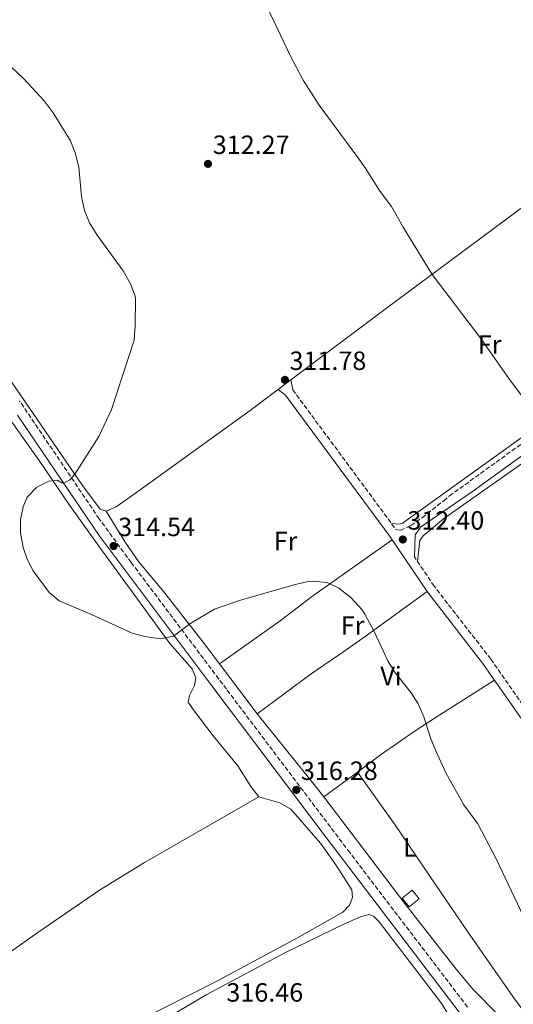
# Model space of a CAD drawing. Units: metres. Extents: x 608451 to 611929, y 4664498 to 4666863.
# Drawn here: x 611046 to 611234, y 4665304 to 4665678 of the extents above; entities that cross this region are included whole.
import ezdxf
from ezdxf.enums import TextEntityAlignment as Align

# ---------------------------------------------------------------- set-up
doc = ezdxf.new("R2010")
doc.units = ezdxf.units.M
doc.header["$MEASUREMENT"] = 0
doc.linetypes.add('DGN Style 3', pattern=[2.435890702152634, 1.739921930109024, -0.6959687720436097])
for name, color, linetype, lineweight in [('Camino', 7, 'DGN Style 3', 0), ('Cota de punto acotado terreno', 7, 'Continuous', 0), ('Curva de nivel intermedia', 30, 'Continuous', 0), ('Edificio', 1, 'Continuous', 13), ('Embalse', 142, 'Continuous', 13), ('Etiqueta de uso rústico', 92, 'Continuous', 0), ('Línea de cambio de uso (parcela vista)', 92, 'Continuous', 0), ('Margen derecho', 7, 'Continuous', 0), ('Punto acotado terreno (símbolo)', 7, 'Continuous', 0)]:
    doc.layers.add(name, color=color, linetype=linetype, lineweight=lineweight)
doc.styles.add('Style-Arial', font='arial.ttf')

# ---------------------------------------------------------------- blocks, each defined once
blk = doc.blocks.new('5PATER')
at = {"layer": 'Embalse', "linetype": 'Continuous', "lineweight": 0}
h = blk.add_hatch(color=51, dxfattribs=at)
edge = h.paths.add_edge_path()
edge.add_ellipse((0, 0), major_axis=(-0.1095731443231308, -0.1110710700762829), ratio=0.9994222409660317, start_angle=0, end_angle=360)

msp = doc.modelspace()

# ---------------------------------------------------------------- linework, layer by layer
at = {"layer": 'Camino', "color": 7, "linetype": 'DGN Style 3', "lineweight": 0}
for points in [[(611150.0799999986, 4665537.520000001, 311.2100000000065), (611189.2800000013, 4665484.510000002, 312.3800000000047), (611190.8999999973, 4665484.280000002, 312.2599999999948), (611194.9699999976, 4665485.980000002, 311.9600000000065), (611199.19, 4665488.989999998, 311.800000000003), (611207.390000001, 4665495.45, 311.5899999999966), (611209.5399999988, 4665497.230000001, 311.5000000000001), (611272.0100000021, 4665542.38, 308.8000000000029), (611304.5799999987, 4665565.580000004, 307.7100000000065), (611354.4999999992, 4665601.690000003, 306.229999999996)], [(611540.2299999993, 4665550.29, 306.2500000000001), (611539.1700000021, 4665542.170000004, 306.3800000000047), (611536.4299999997, 4665538.480000002, 306.2500000000001), (611534.1099999994, 4665536.289999999, 306.3099999999977), (611463.7999999997, 4665492.420000002, 306.9499999999972), (611427.6900000002, 4665469.29, 307.1900000000023), (611361.8799999976, 4665427.410000001, 308.3500000000059), (611331.3799999985, 4665408.820000002, 309.4700000000013), (611297.7600000014, 4665387.25, 311.8300000000017), (611278.5599999989, 4665374.730000001, 312.4600000000063), (611274.0599999973, 4665372.570000002, 312.6499999999941), (611272.1000000016, 4665372.469999999, 312.5899999999966), (611271.0399999976, 4665372.820000002, 312.5899999999966), (611267.230000001, 4665376.320000002, 312.6900000000024), (611264.0500000004, 4665380.080000004, 312.8099999999976), (611247.2100000005, 4665403.980000002, 313.2400000000053), (611225.27, 4665435.34, 312.8500000000059), (611203.780000001, 4665462.980000002, 312.4700000000012), (611196.2500000006, 4665474.170000002, 312.4199999999983)], [(611216.4200000009, 4665303.370000003, 315.9499999999971), (611171.7499999986, 4665361.930000001, 316.5), (611124.9799999996, 4665423.890000001, 315.7400000000053), (611088.8199999989, 4665471.970000001, 314.1900000000023), (611076.6499999983, 4665488.56, 314.5800000000019), (611046.4299999987, 4665533.29, 316.5)]]:
    msp.add_polyline3d(points, dxfattribs=at)
at = {"layer": 'Curva de nivel intermedia', "color": 30, "linetype": 'Continuous', "lineweight": 0, "flags": 128}
for points, elevation in [([(611241.0400000014, 4665529.74), (611232.0800000007, 4665541.759999999), (611221.5300000005, 4665556.92), (611203.0600000012, 4665581.239999998), (611192.0199999994, 4665599.179999999), (611187.5700000015, 4665607.08), (611183.2199999995, 4665612.789999999), (611177.890000001, 4665621.289999999), (611174.7900000006, 4665625.649999999), (611160.0700000019, 4665645.529999999), (611154.0999999996, 4665655.009999999), (611149.39, 4665663.84), (611131.1100000008, 4665702.150000001)], 310), ([(611043.3500000008, 4665659.850000001), (611047.9599999997, 4665655.539999999), (611055.7600000006, 4665647.179999999), (611059.1500000014, 4665642.57), (611065.7100000016, 4665631.990000002), (611067.5500000011, 4665627.34), (611068.9700000006, 4665621.99), (611069.9900000021, 4665610.779999999), (611071.1100000017, 4665605.550000001), (611072.9400000002, 4665600.899999999), (611075.8700000005, 4665596.149999999), (611085.740000001, 4665582.58), (611088.5400000017, 4665577.699999998), (611090.2899999997, 4665572.98), (611090.4300000004, 4665571.86), (611090.3400000011, 4665561.759999999), (611089.9100000019, 4665556.29), (611081.3600000001, 4665530.09), (611076.5000000009, 4665519.839999998), (611067.3800000013, 4665505.539999997), (611065.5500000007, 4665503.340000001), (611063.2599999995, 4665502.130000001), (611062.4800000017, 4665502.25), (611060.8400000011, 4665503.180000001), (611057.4900000006, 4665502.789999999), (611053.0100000014, 4665500.600000001), (611049.3700000001, 4665496.749999999), (611047.8000000011, 4665493.170000001), (611046.8100000009, 4665488.269999999), (611046.7300000006, 4665483.3), (611047.7400000007, 4665477.679999999), (611049.2800000008, 4665473.219999999), (611051.6400000011, 4665468.82), (611057.6400000004, 4665460.630000001), (611061.4700000016, 4665457.41), (611073.7699999994, 4665452.220000001), (611089.1500000019, 4665445.199999999), (611093.990000001, 4665443.989999999), (611099.9700000002, 4665443.029999998), (611104.8000000004, 4665444.059999999), (611111.4200000011, 4665448.970000001), (611120.400000002, 4665454.300000001), (611129.9400000017, 4665457.58), (611150.5700000002, 4665463.519999999), (611155.4500000018, 4665464.63), (611157.5700000008, 4665464.980000001), (611163.140000001, 4665464.429999998), (611167.6400000004, 4665462.249999999), (611172.170000001, 4665458.710000001), (611176.4600000003, 4665454.01), (611177.4999999997, 4665452.439999999), (611181.0300000013, 4665445.869999999), (611186.2000000012, 4665434.74), (611188.7699999994, 4665430.480000001), (611195.0100000001, 4665422.579999999), (611197.7000000012, 4665418.369999998), (611199.8600000005, 4665413.439999999), (611202.4100000008, 4665405.439999999), (611204.2500000005, 4665400.789999999), (611208.3400000007, 4665392.009999998), (611215.0100000005, 4665380.079999999), (611220.3800000016, 4665372.859999999), (611227.2700000005, 4665359.529999999), (611242.310000001, 4665327.81)], 315.0000000000001)]:
    msp.add_lwpolyline(points, dxfattribs=dict(at, elevation=elevation))
at = {"layer": 'Edificio', "color": 1, "linetype": 'Continuous', "lineweight": 13, "extrusion": (0.02106799495879917, 0.05600802072951379, 0.9982080149960622), "elevation": 274491.1534462982, "flags": 128}
msp.add_lwpolyline([(1070488.89787333, -4573588.271693151), (1070491.381938176, -4573584.103189639), (1070495.01475211, -4573586.26632685), (1070492.534208019, -4573590.444173307), (1070488.89787333, -4573588.271693151)], close=True, dxfattribs=at)
at = {"layer": 'Edificio', "color": 51, "linetype": 'Continuous', "lineweight": 13, "extrusion": (0.02106799495879917, 0.05600802072951379, 0.9982080149960622), "elevation": 274491.1535583142, "flags": 128}
msp.add_lwpolyline([(1070491.381938176, -4573584.103189639), (1070495.01475211, -4573586.26632685), (1070492.534208019, -4573590.444173307), (1070488.89787333, -4573588.271693151), (1070491.381938176, -4573584.103189639)], dxfattribs=at)
at = {"layer": 'Línea de cambio de uso (parcela vista)', "color": 92, "linetype": 'Continuous', "lineweight": 0, "extrusion": (0.02482996916972869, -0.1338817254539283, 0.9906862047189864), "elevation": -609147.0642493934, "flags": 128}
msp.add_lwpolyline([(1451674.939997251, 4434221.982531292), (1451674.939997251, 4434225.801434018)], dxfattribs=at)
at = {"layer": 'Línea de cambio de uso (parcela vista)', "color": 92, "linetype": 'Continuous', "lineweight": 0, "extrusion": (0.1535726727848923, -0.1180901780524538, 0.9810556273837098), "elevation": -456793.0715783421, "flags": 128}
msp.add_lwpolyline([(4071050.245887767, 2314871.304653067), (4071050.245887767, 2314867.742925958)], dxfattribs=at)
at = {"layer": 'Línea de cambio de uso (parcela vista)', "color": 92, "linetype": 'Continuous', "lineweight": 0, "extrusion": (-0.003411072290957588, 0.004535249555081729, 0.999983897919011), "elevation": 19389.99308843641, "flags": 128}
msp.add_lwpolyline([(611134.1517644419, 4665374.621641383), (611119.8310865737, 4665393.661637194)], dxfattribs=at)
at = {"layer": 'Línea de cambio de uso (parcela vista)', "color": 92, "linetype": 'Continuous', "lineweight": 0, "extrusion": (0.222778450091539, 0.1841120649446542, 0.9573257072264523), "elevation": 995409.5164038623, "flags": 128}
msp.add_lwpolyline([(3206880.732163208, -3296118.004600611), (3206886.073992005, -3296118.229505368), (3206921.08260625, -3296118.679314881)], dxfattribs=at)
at = {"layer": 'Línea de cambio de uso (parcela vista)', "color": 92, "linetype": 'Continuous', "lineweight": 0, "elevation": 316, "flags": 128}
for points in [[(611161.8370000003, 4665383.065199999), (611174.6445000004, 4665392.513599999)], [(611174.6399999997, 4665392.52), (611174.6445000004, 4665392.513599999)], [(611161.8300000001, 4665383.060000001), (611161.8370000003, 4665383.065199999)]]:
    msp.add_lwpolyline(points, dxfattribs=at)
at = {"layer": 'Línea de cambio de uso (parcela vista)', "color": 92, "linetype": 'Continuous', "lineweight": 0}
for points in [[(611149.3901000004, 4665541.239900001, 311.7302000000054), (611185.6399999997, 4665568.42, 310.4700000000012), (611234.2199999997, 4665604.57, 309.2799999999988), (611262.2100000001, 4665625.52, 307.5399999999936), (611295.9200999998, 4665650.4298, 306.7391999999964)], [(611197.4699999997, 4665472.34, 312.429999999993), (611198.3300000001, 4665480.289999999, 312.179999999993), (611199.6399999997, 4665482.130000001, 312.1199999999953), (611207.2999999998, 4665488.57, 311.820000000007), (611236.0800000001, 4665508.810000001, 310.8099999999977), (611263.1600000003, 4665528.220000001, 309.2299999999959), (611287, 4665546.430000001, 308.7700000000041), (611299.3499999996, 4665555.27, 308.3899999999995), (611328.0700000003, 4665575.26, 307.3999999999942), (611361.8200000003, 4665599.300000001, 306.6900000000023), (611374.25, 4665607.42, 306.3999999999942), (611382.8700000001, 4665612.470000001, 306.2200000000012), (611386.5300000003, 4665613.109999999, 306.1600000000035), (611389.9500000002, 4665612.01, 306.1000000000058), (611452.5999999996, 4665587.77, 306.179999999993), (611456.2100000001, 4665585.99, 306.2200000000012)], [(611338.4800000006, 4665595.75, 306.679999999993), (611335.4000000004, 4665591.51, 306.9900000000052), (611332, 4665587.9, 307.179999999993), (611268.29, 4665541.49, 308.7200000000012), (611243.0099999999, 4665523.74, 309.8099999999977), (611211.6200000001, 4665501.17, 311.320000000007), (611191.7599999999, 4665486.939999999, 311.9499999999971), (611190.4900000002, 4665486.600000001, 312.0099999999948), (611187.5599999996, 4665486.83, 312.0099999999948)], [(611017.3505999995, 4665579.999299999, 317.0599999999977), (611030.5800000001, 4665558.960000001, 317.1699999999983), (611043.9199999999, 4665539.82, 316.679999999993), (611070.3799999999, 4665501.16, 315.2200000000012), (611076.9900000002, 4665492.24, 314.6699999999983), (611079.3499999996, 4665491.42, 314.4199999999983)], [(611023.0700000003, 4665553.949999999, 317.1999999999971), (611053.9299999997, 4665510.65, 315.3899999999995), (611065.1900000004, 4665494.130000001, 314.8500000000058), (611075.9199999999, 4665479.140000001, 314.5099999999948), (611103.4299999997, 4665441.26, 314.8300000000018), (611111.8700000001, 4665431.67, 315.1999999999971), (611113.3399999999, 4665428.300000001, 315.3899999999995), (611112.8099999996, 4665425.300000001, 315.5200000000041), (611110.9500000002, 4665421.59, 315.5800000000018), (611110.4299999997, 4665418.970000001, 315.5800000000018), (611112.7199999997, 4665415.699999999, 315.5800000000018), (611119.9299999997, 4665406.210000001, 315.820000000007), (611129.3099999996, 4665394.890000001, 315.9600000000065), (611134.1600000003, 4665386.970000001, 316.0800000000018), (611137.25, 4665383.119999999, 316.1399999999995)], [(611079.3499999996, 4665491.42, 314.4199999999983), (611083.04, 4665493.130000001, 313.9799999999959), (611091.2800000003, 4665498.890000001, 313.5099999999948), (611134.4400000004, 4665530.029999999, 312.25), (611149.3901000004, 4665541.239900001, 311.7302000000054)], [(611122.3097000001, 4665433.6198, 315.6747999999934), (611116.5099999999, 4665441.33, 315.6199999999953), (611101.1399999997, 4665460.850000001, 314.6100000000006), (611091.5899999999, 4665472.439999999, 314.1199999999953), (611086.4500000002, 4665479.720000001, 314.1100000000006), (611079.3499999996, 4665491.42, 314.4199999999983)], [(611122.3097000001, 4665433.6198, 315.6699999999983), (611145.3700000001, 4665449.9, 315.8000000000029), (611157.2800000003, 4665459.029999999, 315.7599999999948), (611187.8799999999, 4665480.560000001, 312.3999999999942)], [(611136.6299999999, 4665414.58, 315.8099999999977), (611157.0999999996, 4665429.710000001, 316.25), (611169.4900000002, 4665438.180000001, 316), (611177.6399999997, 4665443.880000001, 315.3000000000029), (611201.0499999998, 4665460.949999999, 312.4700000000012)], [(611174.6445000004, 4665392.513599999, 316), (611183.8300000001, 4665399.289999999, 316), (611196.1600000003, 4665407.84, 315.75), (611204.5199999996, 4665413.289999999, 315.1699999999983), (611226.6900000004, 4665427.380000001, 312.9100000000035)], [(611174.6445000004, 4665392.513599999, 316), (611188.79, 4665372.600000001, 315.8699999999953), (611202.1100000005, 4665353, 316), (611216.1200000001, 4665332.369999999, 315.5899999999965), (611234.5599999996, 4665306.130000001, 315.3600000000006), (611245.2599999999, 4665291.83, 315.1900000000023), (611249.1200000001, 4665288.680000001, 314.7400000000052), (611251.2300000006, 4665287.83, 314.5599999999977), (611255.6699999999, 4665287.390000001, 314.429999999993), (611258.8200000003, 4665287.730000001, 314.2400000000052), (611263.5899999999, 4665289.310000001, 313.9499999999971), (611268.04, 4665291.32, 313.6499999999942), (611272.25, 4665293.789999999, 313.3600000000006), (611276.2800000003, 4665296.699999999, 313.070000000007), (611283.4900000002, 4665303.27, 312.5500000000029), (611284.7400000002, 4665305.49, 312.6100000000006), (611284.2000000002, 4665308.460000001, 312.6100000000006), (611281.7199999997, 4665315.99, 312.6100000000006), (611281.3300000001, 4665319.77, 312.6100000000006), (611281.5899999999, 4665324.470000001, 312.679999999993), (611283.5199999996, 4665328.300000001, 312.679999999993), (611286.0999999996, 4665330.550000001, 312.679999999993), (611293.0599999996, 4665335.300000001, 312.5599999999977)], [(610852.1731000004, 4665194.8621, 317.4499000000069), (610897.8399999999, 4665225.710000001, 316.4900000000052), (610928.3499999996, 4665246.99, 316.1300000000047), (610961.6600000003, 4665269.130000001, 315.820000000007), (610994.8600000005, 4665292.24, 316.3800000000047), (611023.7599999999, 4665310.789999999, 316.6300000000047), (611053.4100000003, 4665331.67, 317.0099999999948), (611076.79, 4665347.65, 316.570000000007), (611093.7999999998, 4665358.16, 316.0099999999948), (611137.25, 4665383.119999999, 316.1399999999995)], [(611137.25, 4665383.119999999, 316.1399999999995), (611145.1500000004, 4665380.82, 316.0800000000018), (611149.4100000003, 4665378.430000001, 316.0800000000018), (611160.6600000003, 4665365.550000001, 316.1600000000035), (611166.3899999997, 4665357.369999999, 316.1600000000035), (611172.4900000002, 4665347.77, 316.2700000000041), (611172.7199999997, 4665344.939999999, 316.3300000000018), (611171.6299999999, 4665341.960000001, 316.3999999999942), (611169.0499999998, 4665339.34, 316.5200000000041), (611151.6200000001, 4665329.52, 316.6999999999971), (611121.5199999996, 4665313.34, 316.9400000000023), (611081.0499999998, 4665292.83, 317.2100000000065)], [(611267.1399999997, 4665282.480000001, 313.4900000000052), (611256.79, 4665278.51, 314.679999999993), (611253.0899999999, 4665278.430000001, 314.9900000000052), (611228.1299999999, 4665300.26, 315.8699999999953), (611218.5300000003, 4665310.01, 316.2599999999948), (611212.1500000004, 4665317.710000001, 316.4799999999959), (611192.9800000006, 4665342.130000001, 316.6300000000047), (611161.8370000003, 4665383.065199999, 316.0050000000047)], [(611102.1200000001, 4665298.99, 316.3899999999995), (611117.5099999999, 4665308.140000001, 316.3899999999995), (611147.3399999999, 4665324.09, 316.1399999999995), (611169.7599999999, 4665334.890000001, 316.1100000000006), (611175.7699999996, 4665337.57, 316.0800000000018), (611178.9400000004, 4665338.42, 316.0200000000041), (611180.7999999998, 4665337.800000001, 316.0200000000041), (611182.9400000004, 4665335.74, 316.0200000000041), (611206.6299999999, 4665304.550000001, 316.0800000000018), (611208.9600000001, 4665300.779999999, 316.0800000000018)]]:
    msp.add_polyline3d(points, dxfattribs=at)
at = {"layer": 'Margen derecho', "color": 7, "linetype": 'Continuous', "lineweight": 0}
for points in [[(611196.2500000006, 4665474.170000002, 312.4199999999983), (611196.6099999984, 4665482.440000001, 312.2299999999959), (611198.64, 4665485.390000002, 311.979999999996), (611218.3099999975, 4665498.969999999, 311.2200000000013), (611278.2500000005, 4665542.250000001, 308.6399999999995), (611356.6799999987, 4665598.680000001, 306.229999999996)], [(611257.8099999975, 4665268.309999999, 313.7899999999935), (611260.9300000002, 4665274.109999999, 313.7899999999935), (611263.6000000011, 4665278.330000003, 313.7100000000065), (611267.1399999994, 4665282.480000001, 313.4900000000052), (611270.2499999986, 4665285.300000001, 313.2899999999937), (611278.1900000002, 4665291.330000004, 312.550000000003), (611286.1700000019, 4665296.739999998, 312.1600000000034), (611298.0399999986, 4665304.88, 312.1000000000059), (611301.8599999985, 4665308.38, 312.2299999999959), (611303.9699999985, 4665311.039999999, 312.2299999999959), (611304.7399999974, 4665314.739999998, 312.1000000000059), (611304.7799999998, 4665316.11, 311.979999999996), (611303.9999999999, 4665319.13, 312.0399999999935), (611302.0599999975, 4665323.080000003, 312.1999999999972), (611300.6000000001, 4665325.330000003, 312.2899999999937), (611282.6299999993, 4665349.090000001, 312.929999999993), (611278.8599999985, 4665354.31, 312.8899999999995), (611264.0300000003, 4665374.870000001, 312.7200000000011), (611261.5300000013, 4665377.770000001, 312.8099999999976), (611246.949999999, 4665398.430000001, 313.2500000000001), (611222.5299999998, 4665433.320000002, 312.8500000000059), (611201.0499999997, 4665460.95, 312.4700000000012), (611187.0899999987, 4665481.739999999, 312.3999999999942), (611147.3500000016, 4665535.5, 311.2100000000065)], [(611213.6900000017, 4665300.930000002, 315.9400000000023), (611162.819999999, 4665367.700000001, 316.5), (611119.0599999987, 4665425.690000002, 315.6499999999943), (611089.02, 4665465.640000002, 314.2299999999961), (611076.9299999999, 4665481.830000004, 314.4199999999982), (611045.6999999977, 4665527.86, 316.429999999993)]]:
    msp.add_polyline3d(points, dxfattribs=at)

# ---------------------------------------------------------------- block references
at = {"layer": 'Punto acotado terreno (símbolo)', "color": 7, "linetype": 'Continuous', "lineweight": 0, "xscale": 10, "yscale": 10, "zscale": 10}
for p in [(611117.9400000012, 4665623.210000001, 312.2700000000036), (611147.129999998, 4665541.280000003, 311.7799999999993), (611191.8699999996, 4665480.720000001, 312.3999999999946), (611082.1200000001, 4665478.239999999, 314.5399999999941), (611151.4699999989, 4665385.75, 316.2799999999993)]:
    msp.add_blockref('5PATER', p, dxfattribs=at)

# ---------------------------------------------------------------- texts
at = {"layer": 'Cota de punto acotado terreno', "color": 7, "linetype": 'Continuous', "lineweight": 0, "style": 'Style-Arial'}
for s, p in [('312.27', (611119.7499999999, 4665626.960000001, 312.2700000000041)), ('311.78', (611148.870000002, 4665545.03, 311.7799999999988)), ('312.40', (611193.6000000024, 4665484.469999998, 312.3999999999942)), ('314.54', (611083.8500000006, 4665481.989999999, 314.5399999999936)), ('316.28', (611153.1999999993, 4665389.5, 316.2799999999988)), ('316.46', (611124.920000002, 4665305.41, 316.4600000000065))]:
    msp.add_text(s, height=7.000000000000002, dxfattribs=at).set_placement(p)
at = {"layer": 'Etiqueta de uso rústico', "color": 92, "linetype": 'Continuous', "lineweight": 0, "style": 'Style-Arial'}
for s, p in [('Fr', (611224.8136852686, 4665554.67001, 310.0399999999936)), ('Fr', (611147.3536852684, 4665480.170010001, 314.2899999999936)), ('Fr', (611172.8436852661, 4665448.12001, 315.5800000000018)), ('Vi', (611187.4089322175, 4665428.930009997, 315.2299999999959)), ('L', (611194.531420381, 4665363.940009999, 315.9700000000012))]:
    msp.add_text(s, height=7.000000000000002, dxfattribs=at).set_placement(p, align=Align.MIDDLE_CENTER)

doc.saveas('drawing.dxf')
